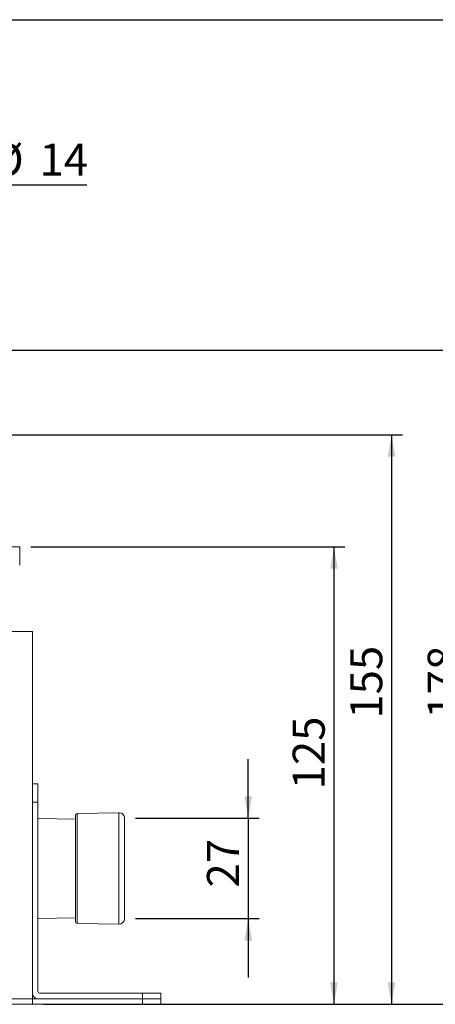
# Model space of a CAD drawing. Units: millimetres. Extents: x 11 to 288, y 12 to 412.
# Drawn here: x 156 to 194, y 206 to 295 of the extents above; entities that cross this region are included whole.
import ezdxf

# ---------------------------------------------------------------- set-up
doc = ezdxf.new("R2010")
doc.units = ezdxf.units.MM
doc.layers.add('ﾚｲﾔｰ2', color=7, linetype='Continuous')
doc.styles.add('SLDTEXTSTYLE1', font='TXT', dxfattribs={"width": 0.75, "bigfont": 'bigfont'})
doc.dimstyles.new('SLDDIMSTYLE0', dxfattribs={"dimtxt": 2.910417, "dimasz": 2, "dimexe": 0, "dimexo": 0.0625, "dimgap": 0.727604, "dimtad": 3, "dimdec": 0, "dimlfac": 3, "dimrnd": 1e-09, "dimzin": 12, "dimdsep": 46, "dimtxsty": 'SLDTEXTSTYLE1', "dimsah": 1, "dimcen": 0.09, "dimadec": 0, "dimazin": 3, "dimtfac": 1, "dimtofl": 0, "dimtmove": 0, "dimatfit": 3, "dimfxl": 1, "dimfrac": 2, "dimtolj": 1, "dimtzin": 12, "dimarcsym": 0})
doc.dimstyles.new('SLDDIMSTYLE1', dxfattribs={"dimtxt": 2.910417, "dimasz": 2, "dimexe": 0, "dimexo": 0.0625, "dimgap": 0.727604, "dimtad": 3, "dimdec": 0, "dimlfac": 3, "dimrnd": 1e-09, "dimzin": 12, "dimdsep": 46, "dimtxsty": 'SLDTEXTSTYLE1', "dimsah": 1, "dimcen": 0.09, "dimadec": 0, "dimazin": 3, "dimtfac": 1, "dimtmove": 0, "dimatfit": 0, "dimfxl": 1, "dimfrac": 2, "dimtolj": 1, "dimtzin": 12, "dimarcsym": 0})

# ---------------------------------------------------------------- blocks, each defined once
blk = doc.blocks.new('_D_1')
at = {"layer": 'ﾚｲﾔｰ2'}
for p, q in [((143.377, 264.809), (143.377, 281.481)), ((148.044, 264.809), (148.044, 281.481)), ((143.377, 280.481), (138.027, 280.481)), ((143.377, 280.481), (148.044, 280.481)), ((148.044, 280.481), (162.045, 280.481))]:
    blk.add_line(p, q, dxfattribs=at)
for points in [[(143.377, 280.481), (141.377, 280.831), (141.377, 280.131)], [(148.044, 280.481), (150.044, 280.131), (150.044, 280.831)]]:
    blk.add_solid(points, dxfattribs=at)
at = {"layer": 'ﾚｲﾔｰ2', "char_height": 2.9104, "attachment_point": 1, "style": 'SLDTEXTSTYLE1'}
for s, insert in [('%%c', (153.351, 284.232)), ('14', (157.744, 284.232))]:
    blk.add_mtext(s, dxfattribs=dict(at, insert=insert))
blk = doc.blocks.new('_D_2')
at = {"layer": 'ﾚｲﾔｰ2'}
for p, q in [((148.507, 265.476), (197.767, 265.476)), ((196.767, 265.476), (196.767, 206.109)), ((158.1, 206.109), (197.767, 206.109))]:
    blk.add_line(p, q, dxfattribs=at)
for points in [[(196.767, 265.476), (196.417, 263.476), (197.117, 263.476)], [(196.767, 206.109), (197.117, 208.109), (196.417, 208.109)]]:
    blk.add_solid(points, dxfattribs=at)
at = {"layer": 'ﾚｲﾔｰ2', "insert": (193.015, 232.037), "char_height": 2.9104, "attachment_point": 1, "rotation": 90, "style": 'SLDTEXTSTYLE1'}
blk.add_mtext('178', dxfattribs=at)
blk = doc.blocks.new('_D_3')
at = {"layer": 'ﾚｲﾔｰ2'}
for p, q in [((149.961, 257.809), (190.731, 257.809)), ((189.731, 257.809), (189.731, 206.109)), ((158.1, 206.109), (190.731, 206.109))]:
    blk.add_line(p, q, dxfattribs=at)
for points in [[(189.731, 257.809), (189.381, 255.809), (190.081, 255.809)], [(189.731, 206.109), (190.081, 208.109), (189.381, 208.109)]]:
    blk.add_solid(points, dxfattribs=at)
at = {"layer": 'ﾚｲﾔｰ2', "insert": (185.979, 232.037), "char_height": 2.9104, "attachment_point": 1, "rotation": 90, "style": 'SLDTEXTSTYLE1'}
blk.add_mtext('155', dxfattribs=at)
blk = doc.blocks.new('_D_4')
at = {"layer": 'ﾚｲﾔｰ2'}
for p, q in [((156.967, 247.642), (185.501, 247.642)), ((184.501, 247.642), (184.501, 206.109)), ((158.1, 206.109), (185.501, 206.109))]:
    blk.add_line(p, q, dxfattribs=at)
for points in [[(184.501, 247.642), (184.151, 245.642), (184.851, 245.642)], [(184.501, 206.109), (184.851, 208.109), (184.151, 208.109)]]:
    blk.add_solid(points, dxfattribs=at)
at = {"layer": 'ﾚｲﾔｰ2', "insert": (180.75, 225.616), "char_height": 2.9104, "attachment_point": 1, "rotation": 90, "style": 'SLDTEXTSTYLE1'}
blk.add_mtext('125', dxfattribs=at)
blk = doc.blocks.new('_D_5')
at = {"layer": 'ﾚｲﾔｰ2'}
for p, q in [((176.711, 222.995), (176.711, 228.345)), ((166.467, 222.995), (177.711, 222.995)), ((176.711, 222.995), (176.711, 213.89)), ((166.467, 213.89), (177.711, 213.89)), ((176.711, 213.89), (176.711, 208.54))]:
    blk.add_line(p, q, dxfattribs=at)
for points in [[(176.711, 222.995), (177.061, 224.995), (176.361, 224.995)], [(176.711, 213.89), (176.361, 211.89), (177.061, 211.89)]]:
    blk.add_solid(points, dxfattribs=at)
at = {"layer": 'ﾚｲﾔｰ2', "insert": (172.959, 216.71), "char_height": 2.9104, "attachment_point": 1, "rotation": 90, "style": 'SLDTEXTSTYLE1'}
blk.add_mtext('27', dxfattribs=at)
blk = doc.blocks.new('_D_6')
at = {"layer": 'ﾚｲﾔｰ2'}
for p, q in [((127.106, 295.476), (203.767, 295.476)), ((202.767, 295.476), (202.767, 206.109)), ((158.1, 206.109), (203.767, 206.109))]:
    blk.add_line(p, q, dxfattribs=at)
for points in [[(202.767, 295.476), (202.417, 293.476), (203.117, 293.476)], [(202.767, 206.109), (203.117, 208.109), (202.417, 208.109)]]:
    blk.add_solid(points, dxfattribs=at)
at = {"layer": 'ﾚｲﾔｰ2', "insert": (199.015, 243.68), "char_height": 2.9104, "attachment_point": 1, "rotation": 90, "style": 'SLDTEXTSTYLE1'}
blk.add_mtext('268', dxfattribs=at)

msp = doc.modelspace()

# ---------------------------------------------------------------- linework, layer by layer
at = {"color": 7, "linetype": 'Continuous', "lineweight": 18}
for p, q in [((155.967, 247.642), (155.938, 245.976)), ((157.1, 239.942), (51.5, 239.942)), ((157.1, 239.942), (157.1, 206.609)), ((157.1, 226.109), (157.6, 226.109)), ((157.6, 226.109), (157.6, 224.442)), ((157.6, 224.442), (157.1, 224.442)), ((157.6, 207.276), (157.6, 224.442)), ((164.958, 223.495), (161.164, 223.428)), ((161.164, 223.428), (161.164, 218.442)), ((164.958, 223.495), (164.958, 218.442)), ((161, 222.917), (157.6, 222.976)), ((161, 223.262), (161, 218.442)), ((165.467, 222.995), (165.467, 218.442)), ((161, 218.442), (161, 213.623)), ((161.164, 218.442), (161.164, 213.456)), ((164.958, 218.442), (164.958, 213.39)), ((165.467, 218.442), (165.467, 213.89)), ((157.6, 213.909), (161, 213.968)), ((161.164, 213.456), (164.958, 213.39)), ((157.1, 206.609), (51.5, 206.609)), ((157.1, 206.109), (157.1, 206.609)), ((167.1, 206.609), (157.1, 206.609)), ((157.6, 206.609), (167.1, 206.609)), ((167.1, 207.109), (157.767, 207.109)), ((167.1, 206.609), (167.1, 207.109)), ((167.1, 207.109), (168.767, 207.109)), ((168.767, 206.609), (167.1, 206.609)), ((167.1, 206.109), (167.1, 206.609)), ((168.767, 207.109), (168.767, 206.609)), ((168.767, 206.609), (168.767, 206.109)), ((157.1, 206.109), (51.5, 206.109)), ((167.1, 206.109), (157.1, 206.109)), ((168.767, 206.109), (167.1, 206.109))]:
    msp.add_line(p, q, dxfattribs=at)
for centre, radius, start, end in [((161.167, 223.262), 0.167, 91, 180), ((164.967, 222.995), 0.5, 0, 91), ((161.167, 213.623), 0.167, 180, 269), ((164.967, 213.89), 0.5, 269, 0), ((157.6, 207.109), 0.5, 180, 270), ((157.767, 207.276), 0.167, 180, 270)]:
    msp.add_arc(centre, radius, start, end, dxfattribs=at)
msp.add_open_spline([(155.967, 247.642), (155.967, 247.642), (155.966, 247.642), (155.962, 247.642), (155.954, 247.642), (155.944, 247.642), (155.931, 247.642), (155.915, 247.642), (155.896, 247.642), (155.875, 247.642), (155.851, 247.642), (155.824, 247.642), (155.795, 247.642), (155.763, 247.642), (155.729, 247.642), (155.692, 247.642), (155.653, 247.642), (155.612, 247.642), (155.569, 247.642), (155.523, 247.642), (155.475, 247.642), (155.425, 247.642), (155.373, 247.642), (155.319, 247.642), (155.264, 247.642), (155.206, 247.642), (155.147, 247.642), (155.086, 247.642), (155.023, 247.642), (154.959, 247.642), (154.87, 247.642), (154.752, 247.642), (154.603, 247.642), (154.445, 247.642), (154.279, 247.642), (154.106, 247.642), (153.927, 247.642), (153.741, 247.642), (153.548, 247.642), (153.351, 247.642), (153.148, 247.642), (152.941, 247.642), (152.73, 247.642), (152.516, 247.642), (152.373, 247.642), (152.301, 247.642)], degree=3, knots=[0, 0, 0, 0, 0.018155, 0.036246, 0.054271, 0.07223, 0.090125, 0.107954, 0.125718, 0.143416, 0.16105, 0.178618, 0.196121, 0.213558, 0.230931, 0.248238, 0.26548, 0.282657, 0.299769, 0.316815, 0.333796, 0.350712, 0.367563, 0.384349, 0.40107, 0.417725, 0.434315, 0.45084, 0.467301, 0.483695, 0.500025, 0.53392, 0.568094, 0.602548, 0.637281, 0.672294, 0.707587, 0.743159, 0.779011, 0.815143, 0.851554, 0.888246, 0.925217, 0.962469, 1, 1, 1, 1], dxfattribs=at)

# ---------------------------------------------------------------- dimensions: what is measured, and where the dimension line sits
at = {"layer": 'ﾚｲﾔｰ2'}
for base, p1, p2, dimstyle, picture, middle in [((202.767, 206.109), (126.106, 295.476), (157.1, 206.109), 'SLDDIMSTYLE0', '_D_6', (202.767, 246.906)), ((196.767, 206.109), (147.507, 265.476), (157.1, 206.109), 'SLDDIMSTYLE0', '_D_2', (196.767, 235.263)), ((189.731, 206.109), (148.961, 257.809), (157.1, 206.109), 'SLDDIMSTYLE0', '_D_3', (189.731, 235.263)), ((184.501, 206.109), (155.967, 247.642), (157.1, 206.109), 'SLDDIMSTYLE0', '_D_4', (184.501, 228.842)), ((176.711, 213.89), (165.467, 222.995), (165.467, 213.89), 'SLDDIMSTYLE1', '_D_5', (176.711, 218.861))]:
    dim = msp.add_linear_dim(base=base, p1=p1, p2=p2, angle=90, dimstyle=dimstyle, dxfattribs=at)
    dim.commit()
    dim.dimension.update_dxf_attribs({"geometry": picture, "text_midpoint": middle, "dimtype": 160})
dim = msp.add_linear_dim(base=(148.044, 280.481), p1=(143.377, 263.809), p2=(148.044, 263.809), text='%%c<>', dimstyle='SLDDIMSTYLE1', dxfattribs=at)
dim.commit()
dim.dimension.update_dxf_attribs({"geometry": '_D_1', "text_midpoint": (157.698, 280.481), "dimtype": 160})

doc.saveas('drawing.dxf')
